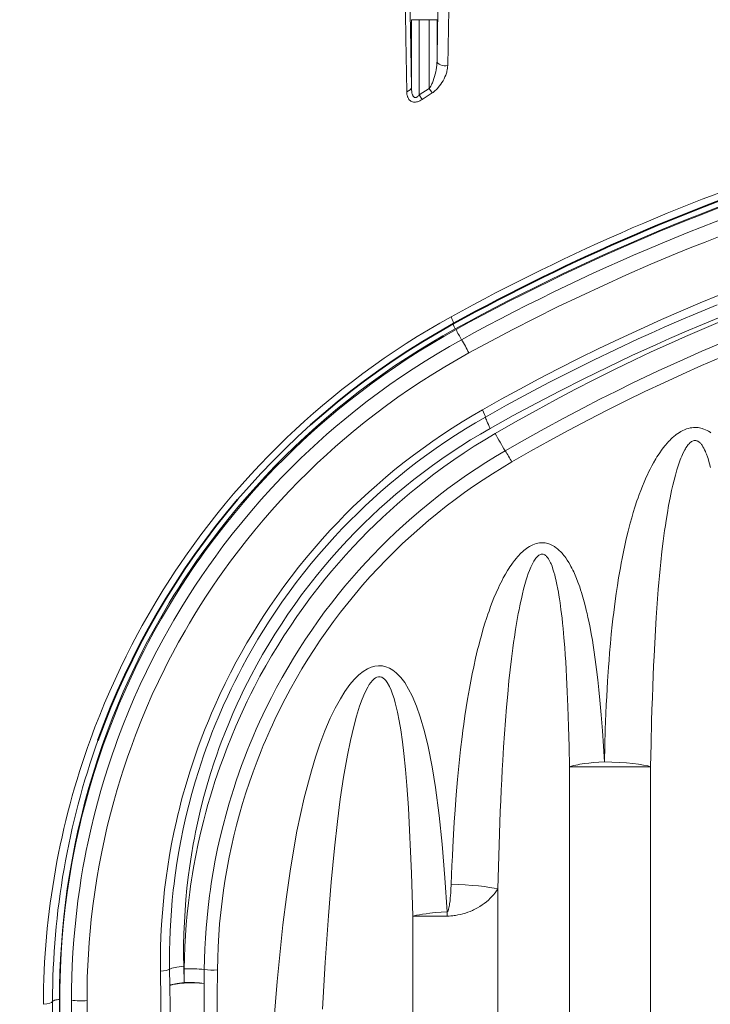
# Model space of a CAD drawing. Units: millimetres. Extents: x 4955 to 7334, y -2793 to -895.
# Drawn here: x 6324 to 6369, y -1796 to -1732 of the extents above; entities that cross this region are included whole.
import ezdxf

# ---------------------------------------------------------------- set-up
doc = ezdxf.new("R2010")
doc.units = ezdxf.units.MM
doc.header["$LTSCALE"] = 1.5

msp = doc.modelspace()

# ---------------------------------------------------------------- linework, layer by layer
at = {"color": 7, "lineweight": 13}
for p, q in [((6349.497, -1736.844), (6349.497, -1732.492)), ((6349.997, -1732.492), (6349.497, -1732.492)), ((6349.997, -1737.354), (6349.997, -1732.492)), ((6350.653, -1732.492), (6349.997, -1732.492)), ((6350.653, -1736.927), (6350.653, -1732.492)), ((6350.653, -1732.492), (6351.153, -1732.492)), ((6351.153, -1735.141), (6351.153, -1732.492)), ((6350.653, -1736.927), (6349.997, -1737.354)), ((6350.19, -1737.648), (6349.997, -1737.354)), ((6350.844, -1737.223), (6350.19, -1737.648)), ((6350.844, -1737.223), (6350.653, -1736.927)), ((6359.706, -1780.753), (6364.944, -1780.753)), ((6359.706, -2052.403), (6359.706, -1780.753)), ((6364.944, -1900.059), (6364.944, -1780.753)), ((6355.073, -1788.638), (6355.073, -2041.212)), ((6351.81, -1790.11), (6351.815, -1790.387)), ((6349.58, -1790.4), (6349.58, -1900.776)), ((6333.905, -1794.87), (6333.888, -1793.818)), ((6334.819, -1794.688), (6334.796, -1793.63)), ((6334.828, -1793.802), (6334.819, -1794.688)), ((6336.126, -1793.848), (6336.119, -1794.735))]:
    msp.add_line(p, q, dxfattribs=at)
for points in [[(6351.651, -1714.407), (6351.621, -1715.144), (6351.591, -1715.925), (6351.533, -1717.618), (6351.476, -1719.481), (6351.42, -1721.51), (6351.372, -1723.449), (6351.326, -1725.512), (6351.281, -1727.696), (6351.248, -1729.41), (6351.216, -1731.188), (6351.184, -1733.131), (6351.153, -1735.141)], [(6349.497, -1736.844), (6349.437, -1733.086), (6349.405, -1731.3), (6349.373, -1729.579), (6349.322, -1727.123), (6349.27, -1724.822), (6349.215, -1722.681), (6349.159, -1720.706), (6349.105, -1719.013), (6349.05, -1717.472), (6348.994, -1716.086), (6348.966, -1715.451), (6348.937, -1714.856)], [(6352.351, -1714.832), (6352.319, -1715.607), (6352.288, -1716.426), (6352.227, -1718.194), (6352.167, -1720.124), (6352.11, -1722.207), (6352.074, -1723.655), (6352.038, -1725.16), (6352.002, -1726.764), (6351.968, -1728.422), (6351.903, -1731.844), (6351.841, -1735.446)], [(6349.194, -1737.142), (6349.142, -1733.669), (6349.085, -1730.365), (6349.055, -1728.783), (6349.023, -1727.249), (6348.979, -1725.287), (6348.934, -1723.425), (6348.886, -1721.67), (6348.83, -1719.832), (6348.771, -1718.149), (6348.74, -1717.35), (6348.709, -1716.596), (6348.678, -1715.919), (6348.647, -1715.284)], [(6351.153, -1735.141), (6351.148, -1735.285), (6351.137, -1735.43), (6351.12, -1735.576), (6351.097, -1735.722), (6351.069, -1735.868), (6351.036, -1736.013), (6350.998, -1736.158), (6350.954, -1736.301), (6350.904, -1736.443), (6350.851, -1736.574), (6350.823, -1736.638), (6350.792, -1736.7), (6350.749, -1736.78), (6350.703, -1736.857), (6350.653, -1736.927)], [(6351.841, -1735.446), (6351.837, -1735.538), (6351.827, -1735.631), (6351.811, -1735.725), (6351.79, -1735.819), (6351.774, -1735.881), (6351.756, -1735.944), (6351.714, -1736.068), (6351.664, -1736.192), (6351.607, -1736.315), (6351.543, -1736.436), (6351.472, -1736.556), (6351.399, -1736.666), (6351.319, -1736.774), (6351.233, -1736.879), (6351.187, -1736.93), (6351.139, -1736.98), (6351.09, -1737.027), (6351.039, -1737.074), (6350.992, -1737.114), (6350.944, -1737.152), (6350.894, -1737.189), (6350.844, -1737.223)], [(6350.19, -1737.648), (6350.113, -1737.695), (6350.032, -1737.737), (6349.991, -1737.755), (6349.949, -1737.771), (6349.885, -1737.791), (6349.821, -1737.806), (6349.757, -1737.814), (6349.694, -1737.816), (6349.632, -1737.81), (6349.573, -1737.798), (6349.518, -1737.778), (6349.467, -1737.752), (6349.421, -1737.72), (6349.377, -1737.681), (6349.339, -1737.637), (6349.306, -1737.589), (6349.278, -1737.537), (6349.263, -1737.504), (6349.25, -1737.471), (6349.236, -1737.431), (6349.225, -1737.391), (6349.208, -1737.31), (6349.198, -1737.226), (6349.194, -1737.142)], [(6349.997, -1737.354), (6349.97, -1737.388), (6349.942, -1737.419), (6349.917, -1737.444), (6349.89, -1737.467), (6349.852, -1737.493), (6349.831, -1737.504), (6349.811, -1737.513), (6349.792, -1737.518), (6349.774, -1737.521), (6349.746, -1737.522), (6349.718, -1737.517), (6349.692, -1737.507), (6349.668, -1737.491), (6349.653, -1737.478), (6349.639, -1737.463), (6349.613, -1737.429), (6349.597, -1737.401), (6349.582, -1737.371), (6349.567, -1737.335), (6349.555, -1737.298), (6349.534, -1737.222), (6349.523, -1737.164), (6349.514, -1737.104), (6349.506, -1737.04), (6349.501, -1736.975), (6349.497, -1736.844)], [(6369.765, -1746.346), (6368.464, -1746.852), (6367.505, -1747.234), (6366.546, -1747.626), (6364.961, -1748.291), (6363.387, -1748.977), (6361.891, -1749.65), (6360.408, -1750.34), (6358.939, -1751.046), (6357.483, -1751.767), (6356.041, -1752.503), (6354.615, -1753.253), (6353.203, -1754.018)], [(6369.408, -1750.263), (6368.148, -1750.783), (6366.891, -1751.316), (6365.637, -1751.864), (6364.284, -1752.473), (6362.939, -1753.097), (6361.604, -1753.735), (6360.278, -1754.386), (6358.963, -1755.052), (6357.728, -1755.694), (6356.503, -1756.347), (6355.288, -1757.012), (6354.083, -1757.689)], [(6369.232, -1750.904), (6367.679, -1751.55), (6367.06, -1751.815), (6365.826, -1752.353), (6364.978, -1752.731), (6364.133, -1753.116), (6362.687, -1753.791), (6361.252, -1754.482), (6359.831, -1755.189), (6358.422, -1755.91), (6357.028, -1756.646), (6355.647, -1757.396), (6354.28, -1758.16)], [(6352.061, -1751.682), (6351.325, -1752.097), (6350.595, -1752.523), (6349.872, -1752.963), (6349.156, -1753.414), (6348.446, -1753.878), (6347.745, -1754.353), (6347.05, -1754.841), (6346.364, -1755.341), (6345.685, -1755.852), (6345.014, -1756.376), (6344.351, -1756.911), (6343.756, -1757.407), (6343.168, -1757.914), (6342.587, -1758.429), (6342.013, -1758.954), (6341.447, -1759.488), (6340.89, -1760.031), (6340.293, -1760.631), (6339.706, -1761.24), (6339.13, -1761.86), (6338.564, -1762.488), (6338.009, -1763.126), (6337.465, -1763.772), (6336.932, -1764.428), (6336.409, -1765.092), (6335.898, -1765.766), (6335.397, -1766.448), (6334.908, -1767.14), (6334.578, -1767.619), (6334.254, -1768.103), (6333.936, -1768.591), (6333.7, -1768.959), (6333.468, -1769.328), (6333.013, -1770.073), (6332.711, -1770.582), (6332.414, -1771.096), (6332.122, -1771.615), (6331.835, -1772.138), (6331.45, -1772.867), (6331.076, -1773.603), (6330.712, -1774.347), (6330.359, -1775.1), (6330.018, -1775.861), (6329.688, -1776.63), (6329.37, -1777.407), (6329.063, -1778.192), (6328.769, -1778.985)], [(6369.59, -1751.64), (6368.029, -1752.286), (6367.406, -1752.551), (6366.165, -1753.089), (6365.315, -1753.467), (6363.738, -1754.187), (6362.175, -1754.926), (6360.627, -1755.684), (6359.093, -1756.46), (6357.575, -1757.253), (6356.074, -1758.062), (6354.589, -1758.888)], [(6369.614, -1751.919), (6368.402, -1752.431), (6367.19, -1752.957), (6366.087, -1753.451), (6364.988, -1753.955), (6363.897, -1754.469), (6362.605, -1755.094), (6361.324, -1755.733), (6360.054, -1756.385), (6358.796, -1757.049), (6357.55, -1757.725), (6356.222, -1758.466), (6354.909, -1759.221)], [(6352.32, -1752.463), (6351.521, -1752.912), (6350.731, -1753.376), (6349.948, -1753.855), (6349.175, -1754.348), (6348.409, -1754.856), (6347.653, -1755.379), (6346.906, -1755.917), (6346.168, -1756.468), (6345.44, -1757.035), (6344.721, -1757.615), (6344.019, -1758.205), (6343.326, -1758.808), (6342.644, -1759.426), (6341.973, -1760.056), (6341.313, -1760.698), (6340.685, -1761.334), (6340.068, -1761.981), (6339.463, -1762.638), (6338.87, -1763.307), (6338.29, -1763.986), (6337.721, -1764.675), (6337.166, -1765.374), (6336.623, -1766.083), (6336.092, -1766.803), (6335.647, -1767.428), (6335.211, -1768.061), (6334.785, -1768.701), (6334.473, -1769.184), (6334.166, -1769.67), (6333.865, -1770.16), (6333.571, -1770.653), (6333.288, -1771.141), (6333.01, -1771.633), (6332.736, -1772.131), (6332.468, -1772.632), (6332.054, -1773.436), (6331.653, -1774.25), (6331.265, -1775.075), (6330.892, -1775.909), (6330.533, -1776.754), (6330.184, -1777.619), (6329.85, -1778.494), (6329.532, -1779.378), (6329.23, -1780.272), (6328.944, -1781.174), (6328.674, -1782.086), (6328.421, -1783.005), (6328.186, -1783.932), (6327.967, -1784.867), (6327.766, -1785.808), (6327.583, -1786.756), (6327.419, -1787.71), (6327.281, -1788.613), (6327.159, -1789.521), (6327.054, -1790.432), (6326.965, -1791.347), (6326.894, -1792.265), (6326.842, -1793.139), (6326.806, -1794.015), (6326.785, -1794.893), (6326.78, -1795.773)], [(6352.379, -1752.507), (6351.581, -1752.956), (6350.79, -1753.421), (6350.008, -1753.9), (6349.234, -1754.395), (6348.468, -1754.904), (6347.711, -1755.428), (6346.963, -1755.967), (6346.224, -1756.52), (6345.494, -1757.089), (6344.774, -1757.671), (6344.186, -1758.163), (6343.605, -1758.665), (6343.031, -1759.177), (6342.468, -1759.696), (6341.911, -1760.223), (6341.363, -1760.76), (6340.664, -1761.47), (6339.979, -1762.193), (6339.308, -1762.93), (6338.653, -1763.68), (6338.013, -1764.443), (6337.389, -1765.218), (6336.78, -1766.007), (6336.187, -1766.808), (6335.896, -1767.214), (6335.608, -1767.623), (6335.325, -1768.034), (6335.046, -1768.449), (6334.627, -1769.09), (6334.133, -1769.873), (6333.74, -1770.522), (6333.357, -1771.175), (6332.874, -1772.035), (6332.507, -1772.716), (6332.218, -1773.271), (6331.795, -1774.117), (6331.394, -1774.957), (6331.006, -1775.81), (6330.633, -1776.676), (6330.274, -1777.554), (6329.931, -1778.444), (6329.602, -1779.346), (6329.289, -1780.26), (6328.993, -1781.186), (6328.713, -1782.123), (6328.45, -1783.071), (6328.205, -1784.029), (6328.09, -1784.513), (6327.978, -1784.998), (6327.838, -1785.649), (6327.705, -1786.304), (6327.581, -1786.963), (6327.418, -1787.914), (6327.274, -1788.872), (6327.148, -1789.836), (6327.041, -1790.806), (6326.953, -1791.781), (6326.884, -1792.76), (6326.834, -1793.745), (6326.812, -1794.43), (6326.798, -1795.116), (6326.795, -1795.804)], [(6352.737, -1753.162), (6351.946, -1753.607), (6351.162, -1754.067), (6350.386, -1754.542), (6349.619, -1755.033), (6348.859, -1755.538), (6348.109, -1756.058), (6347.367, -1756.592), (6346.634, -1757.142), (6345.91, -1757.707), (6345.195, -1758.286), (6344.613, -1758.774), (6344.037, -1759.273), (6343.469, -1759.781), (6342.911, -1760.296), (6342.361, -1760.82), (6341.818, -1761.353), (6341.133, -1762.05), (6340.462, -1762.761), (6339.806, -1763.485), (6339.165, -1764.221), (6338.538, -1764.971), (6337.927, -1765.732), (6337.331, -1766.506), (6336.864, -1767.135), (6336.407, -1767.773), (6335.959, -1768.419), (6335.52, -1769.075), (6335.054, -1769.798), (6334.671, -1770.413), (6334.412, -1770.84), (6334.159, -1771.269), (6333.875, -1771.762), (6333.46, -1772.507), (6333.065, -1773.25), (6332.805, -1773.753), (6332.392, -1774.589), (6331.991, -1775.438), (6331.604, -1776.302), (6331.231, -1777.182), (6330.872, -1778.076), (6330.528, -1778.984), (6330.362, -1779.444), (6330.2, -1779.906), (6329.939, -1780.685), (6329.689, -1781.474), (6329.452, -1782.272), (6329.227, -1783.079), (6329.014, -1783.895), (6328.815, -1784.72), (6328.604, -1785.671), (6328.505, -1786.15), (6328.411, -1786.632), (6328.292, -1787.278), (6328.182, -1787.928), (6328.081, -1788.582), (6327.966, -1789.404), (6327.864, -1790.232), (6327.777, -1791.066), (6327.704, -1791.904), (6327.645, -1792.746), (6327.6, -1793.592), (6327.573, -1794.335), (6327.558, -1795.08), (6327.554, -1795.827)], [(6369.441, -1753.403), (6368.257, -1753.91), (6367.073, -1754.433), (6366.249, -1754.805), (6365.429, -1755.183), (6364.612, -1755.567), (6363.799, -1755.957), (6362.729, -1756.48), (6361.668, -1757.013), (6360.614, -1757.555), (6359.331, -1758.232), (6358.061, -1758.921), (6356.804, -1759.623), (6355.56, -1760.337)], [(6353.203, -1754.018), (6352.42, -1754.457), (6351.645, -1754.912), (6350.877, -1755.382), (6350.118, -1755.866), (6349.368, -1756.366), (6348.626, -1756.881), (6347.892, -1757.41), (6347.168, -1757.954), (6346.452, -1758.513), (6345.746, -1759.087), (6345.171, -1759.571), (6344.603, -1760.065), (6344.042, -1760.569), (6343.423, -1761.143), (6342.814, -1761.729), (6342.215, -1762.326), (6341.627, -1762.934), (6341.049, -1763.552), (6340.483, -1764.18), (6339.927, -1764.818), (6339.384, -1765.466), (6338.852, -1766.123), (6338.331, -1766.789), (6337.822, -1767.466), (6337.324, -1768.152), (6336.999, -1768.615), (6336.678, -1769.083), (6336.21, -1769.788), (6335.748, -1770.511), (6335.45, -1770.995), (6335.161, -1771.475), (6334.879, -1771.958), (6334.467, -1772.692), (6334.074, -1773.42), (6333.819, -1773.91), (6333.568, -1774.406), (6333.162, -1775.239), (6332.769, -1776.087), (6332.391, -1776.948), (6332.027, -1777.823), (6331.681, -1778.704), (6331.35, -1779.599), (6331.189, -1780.054), (6331.033, -1780.512), (6330.882, -1780.97), (6330.735, -1781.431), (6330.498, -1782.21), (6330.273, -1782.998), (6330.06, -1783.795), (6329.86, -1784.601), (6329.673, -1785.415), (6329.499, -1786.237), (6329.333, -1787.098), (6329.182, -1787.967), (6329.047, -1788.844), (6328.927, -1789.727), (6328.823, -1790.617), (6328.75, -1791.355), (6328.688, -1792.098), (6328.638, -1792.844), (6328.599, -1793.591), (6328.572, -1794.341), (6328.556, -1795.094), (6328.553, -1795.85)], [(6355.978, -1761.059), (6357.196, -1760.361), (6358.427, -1759.674), (6359.669, -1758.999), (6360.922, -1758.337), (6362.187, -1757.688), (6363.378, -1757.094), (6364.578, -1756.512), (6365.786, -1755.942), (6367.003, -1755.384), (6368.229, -1754.838), (6369.457, -1754.308)], [(6354.083, -1757.689), (6353.427, -1758.069), (6352.778, -1758.462), (6352.135, -1758.868), (6351.5, -1759.285), (6350.871, -1759.715), (6350.25, -1760.157), (6349.636, -1760.611), (6349.03, -1761.077), (6348.432, -1761.555), (6347.842, -1762.045), (6347.26, -1762.547), (6346.741, -1763.011), (6346.229, -1763.484), (6345.725, -1763.967), (6345.228, -1764.459), (6344.739, -1764.96), (6344.257, -1765.47), (6343.73, -1766.05), (6343.214, -1766.64), (6342.708, -1767.241), (6342.214, -1767.851), (6341.731, -1768.471), (6341.26, -1769.1), (6340.801, -1769.739), (6340.354, -1770.387), (6339.969, -1770.967), (6339.593, -1771.555), (6339.227, -1772.15), (6338.871, -1772.751), (6338.524, -1773.36), (6338.187, -1773.977), (6337.823, -1774.671), (6337.472, -1775.374), (6337.134, -1776.085), (6336.808, -1776.802), (6336.596, -1777.289), (6336.389, -1777.779), (6336.188, -1778.274), (6335.993, -1778.773), (6335.71, -1779.533), (6335.441, -1780.301), (6335.187, -1781.078), (6334.948, -1781.863), (6334.724, -1782.655), (6334.618, -1783.055), (6334.515, -1783.456), (6334.417, -1783.858), (6334.322, -1784.263), (6334.163, -1784.986), (6334.017, -1785.714), (6333.884, -1786.448), (6333.764, -1787.186), (6333.657, -1787.929), (6333.563, -1788.676), (6333.483, -1789.426), (6333.417, -1790.18), (6333.364, -1790.937), (6333.326, -1791.687), (6333.301, -1792.439), (6333.29, -1793.193), (6333.293, -1793.949)], [(6354.28, -1758.16), (6353.632, -1758.536), (6352.99, -1758.924), (6352.354, -1759.324), (6351.725, -1759.737), (6351.103, -1760.163), (6350.487, -1760.6), (6349.879, -1761.05), (6349.279, -1761.513), (6348.685, -1761.987), (6348.1, -1762.474), (6347.522, -1762.973), (6347.01, -1763.432), (6346.504, -1763.901), (6346.006, -1764.379), (6345.514, -1764.867), (6345.03, -1765.365), (6344.554, -1765.872), (6344.033, -1766.446), (6343.524, -1767.032), (6343.024, -1767.627), (6342.536, -1768.233), (6342.059, -1768.849), (6341.594, -1769.475), (6341.14, -1770.11), (6340.698, -1770.755), (6340.319, -1771.331), (6339.949, -1771.914), (6339.588, -1772.505), (6339.237, -1773.103), (6338.895, -1773.709), (6338.562, -1774.323), (6338.323, -1774.781), (6338.089, -1775.242), (6337.861, -1775.708), (6337.638, -1776.178), (6337.352, -1776.804), (6337.077, -1777.436), (6336.812, -1778.074), (6336.62, -1778.556), (6336.433, -1779.043), (6336.253, -1779.534), (6336.077, -1780.031), (6335.917, -1780.505), (6335.762, -1780.983), (6335.536, -1781.72), (6335.322, -1782.466), (6335.123, -1783.22), (6334.937, -1783.983), (6334.764, -1784.754), (6334.607, -1785.533), (6334.464, -1786.32), (6334.335, -1787.114), (6334.223, -1787.915), (6334.172, -1788.318), (6334.125, -1788.722), (6334.059, -1789.373), (6334.003, -1790.027), (6333.958, -1790.685), (6333.923, -1791.347), (6333.898, -1792.011), (6333.886, -1792.611), (6333.883, -1793.214), (6333.888, -1793.818)], [(6354.589, -1758.888), (6353.95, -1759.257), (6353.317, -1759.639), (6352.69, -1760.033), (6352.071, -1760.439), (6351.457, -1760.858), (6350.851, -1761.289), (6350.252, -1761.733), (6349.661, -1762.188), (6349.077, -1762.656), (6348.5, -1763.137), (6347.932, -1763.629), (6347.426, -1764.084), (6346.927, -1764.549), (6346.435, -1765.023), (6345.896, -1765.563), (6345.366, -1766.113), (6344.847, -1766.675), (6344.338, -1767.248), (6343.839, -1767.832), (6343.352, -1768.426), (6342.875, -1769.031), (6342.41, -1769.645), (6341.962, -1770.263), (6341.524, -1770.89), (6341.099, -1771.527), (6340.684, -1772.173), (6340.282, -1772.829), (6339.891, -1773.494), (6339.513, -1774.17), (6339.146, -1774.856), (6338.913, -1775.308), (6338.686, -1775.764), (6338.464, -1776.226), (6338.247, -1776.691), (6337.968, -1777.314), (6337.7, -1777.943), (6337.443, -1778.579), (6337.266, -1779.04), (6337.095, -1779.505), (6336.929, -1779.975), (6336.768, -1780.449), (6336.534, -1781.179), (6336.312, -1781.917), (6336.105, -1782.665), (6335.911, -1783.421), (6335.82, -1783.803), (6335.732, -1784.186), (6335.647, -1784.572), (6335.567, -1784.96), (6335.49, -1785.35), (6335.416, -1785.742), (6335.295, -1786.444), (6335.187, -1787.152), (6335.091, -1787.866), (6335.007, -1788.585), (6334.937, -1789.31), (6334.88, -1790.039), (6334.836, -1790.774), (6334.806, -1791.512), (6334.79, -1792.254), (6334.787, -1792.941), (6334.796, -1793.63)], [(6368.839, -1759.179), (6368.778, -1759.136), (6368.684, -1759.077), (6368.586, -1759.023), (6368.486, -1758.974), (6368.383, -1758.932), (6368.323, -1758.911), (6368.263, -1758.892), (6368.181, -1758.871), (6368.098, -1758.854), (6368.014, -1758.841), (6367.912, -1758.832), (6367.81, -1758.829), (6367.707, -1758.834), (6367.604, -1758.844), (6367.502, -1758.862), (6367.378, -1758.891), (6367.255, -1758.929), (6367.134, -1758.976), (6367.016, -1759.03), (6366.901, -1759.091), (6366.798, -1759.152), (6366.698, -1759.218), (6366.6, -1759.288), (6366.528, -1759.344), (6366.458, -1759.401), (6366.321, -1759.52), (6366.247, -1759.591), (6366.174, -1759.664), (6366.098, -1759.742), (6366.023, -1759.823), (6365.884, -1759.985), (6365.751, -1760.152), (6365.638, -1760.304), (6365.528, -1760.459), (6365.423, -1760.617), (6365.346, -1760.737), (6365.272, -1760.859), (6365.128, -1761.106), (6365.017, -1761.31), (6364.909, -1761.516), (6364.806, -1761.724), (6364.731, -1761.882), (6364.659, -1762.04), (6364.519, -1762.36), (6364.409, -1762.627), (6364.304, -1762.896), (6364.203, -1763.167), (6364.13, -1763.371), (6364.059, -1763.576), (6363.924, -1763.988), (6363.82, -1764.325), (6363.721, -1764.664), (6363.626, -1765.005), (6363.558, -1765.261), (6363.492, -1765.518), (6363.368, -1766.034), (6363.274, -1766.449), (6363.185, -1766.866), (6363.101, -1767.284), (6363.043, -1767.587), (6362.987, -1767.89), (6362.93, -1768.217), (6362.875, -1768.545), (6362.795, -1769.048), (6362.72, -1769.552), (6362.651, -1770.058), (6362.603, -1770.422), (6362.558, -1770.788), (6362.512, -1771.183), (6362.468, -1771.578), (6362.405, -1772.183), (6362.348, -1772.789), (6362.295, -1773.396), (6362.259, -1773.852), (6362.225, -1774.308), (6362.164, -1775.221), (6362.134, -1775.717), (6362.107, -1776.212), (6362.079, -1776.755), (6362.055, -1777.298), (6362.014, -1778.339), (6361.981, -1779.381), (6361.955, -1780.425)], [(6354.909, -1759.221), (6354.23, -1759.626), (6353.559, -1760.044), (6352.895, -1760.476), (6352.238, -1760.922), (6351.588, -1761.382), (6350.947, -1761.855), (6350.313, -1762.342), (6349.688, -1762.843), (6349.378, -1763.099), (6349.071, -1763.358), (6348.584, -1763.779), (6348.102, -1764.209), (6347.626, -1764.648), (6347.156, -1765.096), (6346.691, -1765.553), (6346.209, -1766.043), (6345.734, -1766.543), (6345.267, -1767.052), (6344.807, -1767.57), (6344.355, -1768.097), (6343.912, -1768.633), (6343.445, -1769.218), (6342.988, -1769.813), (6342.541, -1770.418), (6342.105, -1771.031), (6341.68, -1771.654), (6341.266, -1772.285), (6340.863, -1772.926), (6340.47, -1773.576), (6340.089, -1774.236), (6339.72, -1774.904), (6339.361, -1775.583), (6339.128, -1776.043), (6338.899, -1776.507), (6338.676, -1776.975), (6338.457, -1777.451), (6338.157, -1778.131), (6337.871, -1778.815), (6337.597, -1779.505), (6337.334, -1780.203), (6337.155, -1780.698), (6336.981, -1781.198), (6336.813, -1781.705), (6336.651, -1782.215), (6336.503, -1782.701), (6336.36, -1783.192), (6336.223, -1783.686), (6336.092, -1784.185), (6335.906, -1784.94), (6335.733, -1785.704), (6335.574, -1786.477), (6335.43, -1787.259), (6335.362, -1787.656), (6335.298, -1788.055), (6335.239, -1788.451), (6335.184, -1788.849), (6335.097, -1789.54), (6335.022, -1790.238), (6334.959, -1790.94), (6334.907, -1791.649), (6334.868, -1792.362), (6334.842, -1793.08), (6334.828, -1793.802)], [(6368.812, -1761.408), (6368.752, -1761.174), (6368.686, -1760.947), (6368.651, -1760.835), (6368.615, -1760.726), (6368.551, -1760.549), (6368.517, -1760.464), (6368.481, -1760.38), (6368.432, -1760.272), (6368.379, -1760.168), (6368.324, -1760.071), (6368.265, -1759.981), (6368.232, -1759.936), (6368.198, -1759.894), (6368.169, -1759.86), (6368.138, -1759.828), (6368.08, -1759.776), (6368.05, -1759.754), (6368.02, -1759.734), (6367.989, -1759.716), (6367.958, -1759.701), (6367.907, -1759.684), (6367.855, -1759.674), (6367.803, -1759.671), (6367.75, -1759.677), (6367.697, -1759.69), (6367.64, -1759.712), (6367.584, -1759.744), (6367.529, -1759.782), (6367.475, -1759.828), (6367.422, -1759.88), (6367.371, -1759.938), (6367.333, -1759.985), (6367.297, -1760.034), (6367.226, -1760.139), (6367.186, -1760.206), (6367.146, -1760.275), (6367.07, -1760.419), (6366.998, -1760.571), (6366.947, -1760.687), (6366.898, -1760.807), (6366.849, -1760.931), (6366.803, -1761.057), (6366.715, -1761.313), (6366.633, -1761.575), (6366.585, -1761.737), (6366.54, -1761.901), (6366.453, -1762.232), (6366.371, -1762.567), (6366.295, -1762.908), (6366.245, -1763.145), (6366.197, -1763.383), (6366.106, -1763.864), (6366.022, -1764.349), (6365.944, -1764.836), (6365.895, -1765.158), (6365.849, -1765.479), (6365.802, -1765.826), (6365.757, -1766.172), (6365.677, -1766.844), (6365.602, -1767.522), (6365.557, -1767.963), (6365.515, -1768.405), (6365.475, -1768.854), (6365.436, -1769.303), (6365.366, -1770.198), (6365.304, -1771.097), (6365.252, -1771.928), (6365.205, -1772.761), (6365.163, -1773.596), (6365.134, -1774.223), (6365.108, -1774.85), (6365.08, -1775.569), (6365.055, -1776.287), (6365.031, -1777.041), (6365.009, -1777.795), (6364.973, -1779.271), (6364.944, -1780.753)], [(6355.56, -1760.337), (6354.927, -1760.714), (6354.3, -1761.103), (6353.679, -1761.504), (6353.065, -1761.918), (6352.458, -1762.344), (6351.858, -1762.783), (6351.265, -1763.234), (6350.68, -1763.697), (6350.102, -1764.173), (6349.531, -1764.661), (6348.969, -1765.161), (6348.469, -1765.622), (6347.977, -1766.093), (6347.49, -1766.574), (6347.019, -1767.057), (6346.554, -1767.55), (6346.096, -1768.053), (6345.647, -1768.564), (6345.205, -1769.085), (6344.773, -1769.613), (6344.329, -1770.175), (6343.896, -1770.745), (6343.473, -1771.325), (6343.059, -1771.913), (6342.656, -1772.509), (6342.263, -1773.115), (6341.88, -1773.728), (6341.508, -1774.351), (6341.146, -1774.982), (6340.795, -1775.622), (6340.455, -1776.272), (6340.125, -1776.931), (6339.906, -1777.388), (6339.69, -1777.852), (6339.479, -1778.322), (6339.281, -1778.781), (6339.087, -1779.244), (6338.899, -1779.709), (6338.716, -1780.179), (6338.535, -1780.663), (6338.359, -1781.151), (6338.189, -1781.645), (6338.024, -1782.144), (6337.875, -1782.617), (6337.731, -1783.093), (6337.526, -1783.813), (6337.333, -1784.544), (6337.152, -1785.285), (6336.985, -1786.033), (6336.834, -1786.779), (6336.696, -1787.533), (6336.572, -1788.296), (6336.515, -1788.683), (6336.462, -1789.071), (6336.413, -1789.458), (6336.368, -1789.846), (6336.3, -1790.502), (6336.243, -1791.162), (6336.197, -1791.827), (6336.162, -1792.496), (6336.138, -1793.17), (6336.126, -1793.848)], [(6336.975, -1793.867), (6336.988, -1793.116), (6337.016, -1792.37), (6337.059, -1791.629), (6337.115, -1790.892), (6337.185, -1790.161), (6337.268, -1789.435), (6337.365, -1788.715), (6337.474, -1788.001), (6337.596, -1787.293), (6337.731, -1786.592), (6337.877, -1785.898), (6338.035, -1785.21), (6338.21, -1784.509), (6338.399, -1783.81), (6338.6, -1783.118), (6338.81, -1782.44), (6339.039, -1781.748), (6339.278, -1781.065), (6339.528, -1780.391), (6339.79, -1779.724), (6339.93, -1779.382), (6340.074, -1779.042), (6340.371, -1778.365), (6340.525, -1778.028), (6340.68, -1777.696), (6341.006, -1777.024), (6341.345, -1776.361), (6341.695, -1775.707), (6342.056, -1775.063), (6342.429, -1774.427), (6342.813, -1773.8), (6343.208, -1773.182), (6343.614, -1772.573), (6344.031, -1771.973), (6344.471, -1771.364), (6344.922, -1770.766), (6345.385, -1770.177), (6345.858, -1769.599), (6346.346, -1769.026), (6346.843, -1768.464), (6347.351, -1767.914), (6347.867, -1767.375), (6348.395, -1766.845), (6348.932, -1766.328), (6349.477, -1765.822), (6350.031, -1765.328), (6350.592, -1764.847), (6351.161, -1764.377), (6351.739, -1763.92), (6352.323, -1763.474), (6352.915, -1763.041), (6353.514, -1762.62), (6354.12, -1762.211), (6354.733, -1761.815), (6355.353, -1761.431), (6355.978, -1761.059)], [(6361.955, -1780.425), (6361.895, -1779.424), (6361.828, -1778.425), (6361.79, -1777.909), (6361.75, -1777.394), (6361.709, -1776.914), (6361.666, -1776.435), (6361.602, -1775.777), (6361.532, -1775.121), (6361.455, -1774.466), (6361.37, -1773.814), (6361.281, -1773.192), (6361.233, -1772.882), (6361.182, -1772.572), (6361.111, -1772.161), (6361.034, -1771.752), (6360.952, -1771.344), (6360.899, -1771.096), (6360.843, -1770.849), (6360.791, -1770.629), (6360.737, -1770.41), (6360.657, -1770.101), (6360.571, -1769.795), (6360.48, -1769.492), (6360.422, -1769.313), (6360.363, -1769.134), (6360.307, -1768.974), (6360.249, -1768.816), (6360.163, -1768.595), (6360.072, -1768.377), (6359.977, -1768.162), (6359.917, -1768.038), (6359.856, -1767.915), (6359.798, -1767.804), (6359.738, -1767.695), (6359.651, -1767.544), (6359.558, -1767.398), (6359.462, -1767.255), (6359.403, -1767.174), (6359.342, -1767.095), (6359.284, -1767.023), (6359.224, -1766.954), (6359.137, -1766.86), (6359.047, -1766.771), (6358.954, -1766.686), (6358.843, -1766.598), (6358.786, -1766.558), (6358.728, -1766.519), (6358.649, -1766.471), (6358.567, -1766.428), (6358.484, -1766.389), (6358.428, -1766.367), (6358.372, -1766.347), (6358.296, -1766.324), (6358.219, -1766.306), (6358.141, -1766.292), (6358.047, -1766.281), (6357.952, -1766.278), (6357.856, -1766.281), (6357.761, -1766.29), (6357.666, -1766.307), (6357.551, -1766.335), (6357.438, -1766.372), (6357.327, -1766.417), (6357.218, -1766.47), (6357.112, -1766.529), (6357.016, -1766.589), (6356.923, -1766.653), (6356.832, -1766.722), (6356.765, -1766.777), (6356.699, -1766.833), (6356.572, -1766.951), (6356.499, -1767.024), (6356.427, -1767.1), (6356.353, -1767.181), (6356.281, -1767.265), (6356.145, -1767.432), (6356.014, -1767.606), (6355.937, -1767.715), (6355.861, -1767.826), (6355.783, -1767.945), (6355.707, -1768.067), (6355.565, -1768.306), (6355.43, -1768.55), (6355.348, -1768.705), (6355.269, -1768.861), (6355.19, -1769.023), (6355.112, -1769.187), (6354.966, -1769.513), (6354.828, -1769.843), (6354.717, -1770.122), (6354.611, -1770.403), (6354.509, -1770.686), (6354.435, -1770.9), (6354.363, -1771.114), (6354.226, -1771.545), (6354.117, -1771.906), (6354.014, -1772.269), (6353.915, -1772.633), (6353.844, -1772.907), (6353.775, -1773.182), (6353.644, -1773.733), (6353.521, -1774.288), (6353.424, -1774.751), (6353.333, -1775.216), (6353.246, -1775.683), (6353.183, -1776.034), (6353.124, -1776.386), (6353.037, -1776.924), (6352.955, -1777.464), (6352.878, -1778.004), (6352.823, -1778.41), (6352.771, -1778.817), (6352.673, -1779.632), (6352.602, -1780.28), (6352.536, -1780.929), (6352.475, -1781.578), (6352.432, -1782.066), (6352.391, -1782.555), (6352.317, -1783.534), (6352.263, -1784.331), (6352.214, -1785.13), (6352.171, -1785.929), (6352.141, -1786.529), (6352.113, -1787.13), (6352.065, -1788.332)], [(6359.706, -1780.753), (6359.678, -1779.452), (6359.642, -1778.155), (6359.622, -1777.508), (6359.599, -1776.863), (6359.56, -1775.901), (6359.513, -1774.945), (6359.487, -1774.46), (6359.458, -1773.976), (6359.427, -1773.511), (6359.394, -1773.047), (6359.345, -1772.426), (6359.289, -1771.81), (6359.256, -1771.481), (6359.221, -1771.154), (6359.189, -1770.873), (6359.155, -1770.592), (6359.095, -1770.147), (6359.059, -1769.907), (6359.022, -1769.669), (6358.989, -1769.472), (6358.954, -1769.277), (6358.892, -1768.964), (6358.825, -1768.657), (6358.789, -1768.507), (6358.751, -1768.359), (6358.697, -1768.166), (6358.639, -1767.979), (6358.576, -1767.799), (6358.512, -1767.64), (6358.479, -1767.564), (6358.443, -1767.491), (6358.394, -1767.398), (6358.341, -1767.311), (6358.286, -1767.233), (6358.257, -1767.198), (6358.228, -1767.164), (6358.188, -1767.125), (6358.146, -1767.091), (6358.104, -1767.063), (6358.059, -1767.04), (6358.012, -1767.024), (6357.966, -1767.016), (6357.919, -1767.015), (6357.872, -1767.021), (6357.832, -1767.032), (6357.793, -1767.048), (6357.755, -1767.069), (6357.726, -1767.088), (6357.697, -1767.108), (6357.641, -1767.157), (6357.586, -1767.213), (6357.534, -1767.277), (6357.482, -1767.347), (6357.445, -1767.403), (6357.408, -1767.461), (6357.338, -1767.586), (6357.271, -1767.719), (6357.208, -1767.858), (6357.162, -1767.965), (6357.118, -1768.075), (6357.046, -1768.269), (6356.978, -1768.468), (6356.913, -1768.671), (6356.867, -1768.826), (6356.822, -1768.984), (6356.742, -1769.281), (6356.666, -1769.586), (6356.595, -1769.895), (6356.544, -1770.128), (6356.495, -1770.361), (6356.446, -1770.608), (6356.398, -1770.857), (6356.308, -1771.362), (6356.224, -1771.87), (6356.146, -1772.379), (6356.095, -1772.727), (6356.047, -1773.076), (6355.957, -1773.781), (6355.874, -1774.489), (6355.798, -1775.198), (6355.714, -1776.046), (6355.639, -1776.898), (6355.569, -1777.753), (6355.506, -1778.611), (6355.448, -1779.472), (6355.395, -1780.334), (6355.36, -1780.95), (6355.328, -1781.566), (6355.294, -1782.25), (6355.262, -1782.935), (6355.232, -1783.644), (6355.204, -1784.355), (6355.153, -1785.78), (6355.11, -1787.208), (6355.073, -1788.638)], [(6351.81, -1790.11), (6351.662, -1787.919), (6351.479, -1785.737), (6351.287, -1783.904), (6351.048, -1782.083), (6350.832, -1780.751), (6350.572, -1779.434), (6350.34, -1778.47), (6350.065, -1777.524), (6349.824, -1776.834), (6349.542, -1776.168), (6349.317, -1775.727), (6349.062, -1775.311), (6348.805, -1774.971), (6348.516, -1774.673), (6348.304, -1774.507), (6348.078, -1774.373), (6347.856, -1774.283), (6347.626, -1774.231), (6347.381, -1774.219), (6347.137, -1774.25), (6346.897, -1774.32), (6346.665, -1774.424), (6346.377, -1774.602), (6346.107, -1774.817), (6345.805, -1775.114), (6345.526, -1775.442), (6345.204, -1775.883), (6344.91, -1776.351), (6344.569, -1776.969), (6344.259, -1777.609), (6343.907, -1778.435), (6343.588, -1779.281), (6343.301, -1780.135), (6343.038, -1781), (6342.573, -1782.756), (6342.103, -1784.91), (6341.681, -1787.341), (6341.427, -1789.145), (6341.201, -1790.955), (6340.822, -1794.622), (6340.529, -1798.302)], [(6349.58, -1790.4), (6349.5, -1787.608), (6349.447, -1786.218), (6349.383, -1784.834), (6349.302, -1783.394), (6349.202, -1781.963), (6349.113, -1780.926), (6349.008, -1779.899), (6348.914, -1779.126), (6348.805, -1778.363), (6348.707, -1777.784), (6348.596, -1777.218), (6348.454, -1776.621), (6348.374, -1776.333), (6348.285, -1776.057), (6348.187, -1775.795), (6348.079, -1775.552), (6347.932, -1775.293), (6347.851, -1775.183), (6347.765, -1775.09), (6347.674, -1775.016), (6347.58, -1774.964), (6347.473, -1774.935), (6347.365, -1774.937), (6347.258, -1774.967), (6347.179, -1775.008), (6347.102, -1775.062), (6346.988, -1775.167), (6346.879, -1775.296), (6346.775, -1775.443), (6346.677, -1775.605), (6346.496, -1775.96), (6346.317, -1776.384), (6346.155, -1776.833), (6345.956, -1777.473), (6345.777, -1778.136), (6345.56, -1779.059), (6345.367, -1780.003), (6345.12, -1781.41), (6344.905, -1782.839), (6344.717, -1784.287), (6344.524, -1786.014), (6344.317, -1788.189), (6344.136, -1790.378), (6343.925, -1793.388), (6343.749, -1796.407)], [(6359.706, -1780.753), (6359.762, -1780.731), (6359.824, -1780.71), (6359.889, -1780.69), (6359.958, -1780.672), (6360.103, -1780.638), (6360.237, -1780.612), (6360.375, -1780.587), (6360.521, -1780.564), (6360.669, -1780.543), (6360.963, -1780.507), (6361.265, -1780.477), (6361.609, -1780.448), (6361.955, -1780.425)], [(6352.065, -1788.332), (6352.048, -1788.694), (6352.036, -1788.88), (6352.023, -1789.063), (6352.008, -1789.234), (6351.991, -1789.402), (6351.966, -1789.597), (6351.952, -1789.691), (6351.937, -1789.781), (6351.919, -1789.868), (6351.9, -1789.949), (6351.886, -1789.994), (6351.871, -1790.035), (6351.862, -1790.056), (6351.852, -1790.075), (6351.838, -1790.094), (6351.823, -1790.106), (6351.81, -1790.11)], [(6355.073, -1788.638), (6355.034, -1788.701), (6354.992, -1788.763), (6354.948, -1788.826), (6354.903, -1788.888), (6354.805, -1789.009), (6354.7, -1789.128), (6354.587, -1789.243), (6354.466, -1789.356), (6354.338, -1789.465), (6354.203, -1789.571), (6354.06, -1789.673), (6353.913, -1789.768), (6353.759, -1789.859), (6353.678, -1789.903), (6353.596, -1789.946), (6353.514, -1789.987), (6353.431, -1790.025), (6353.286, -1790.088), (6353.137, -1790.145), (6352.984, -1790.198), (6352.827, -1790.245), (6352.667, -1790.286), (6352.503, -1790.32), (6352.334, -1790.349), (6352.248, -1790.36), (6352.162, -1790.369), (6352.047, -1790.379), (6351.931, -1790.385), (6351.815, -1790.387)], [(6351.81, -1790.11), (6351.426, -1790.137), (6351.051, -1790.168), (6350.867, -1790.187), (6350.687, -1790.206), (6350.451, -1790.235), (6350.224, -1790.267), (6350.01, -1790.302), (6349.835, -1790.335), (6349.679, -1790.371), (6349.58, -1790.4)], [(6333.538, -1899.587), (6333.548, -1864.617), (6333.544, -1842.843), (6333.523, -1828.522), (6333.495, -1819.821), (6333.459, -1812.411), (6333.407, -1804.937), (6333.316, -1795.828), (6333.293, -1793.949)], [(6334.13, -1849.152), (6334.122, -1836.37), (6334.104, -1825.704), (6334.087, -1820.264), (6334.065, -1814.731), (6334.034, -1809.12), (6333.992, -1803.418), (6333.937, -1797.635), (6333.905, -1794.87)], [(6336.034, -1849.152), (6336.053, -1836.386), (6336.096, -1814.715), (6336.114, -1803.362), (6336.119, -1794.735)], [(6326.329, -1795.907), (6326.334, -1795.898), (6326.341, -1795.889), (6326.362, -1795.873), (6326.39, -1795.857), (6326.422, -1795.843), (6326.458, -1795.83), (6326.498, -1795.819), (6326.541, -1795.808), (6326.633, -1795.791), (6326.705, -1795.781), (6326.78, -1795.773)], [(6326.34, -1899.676), (6326.336, -1822.922), (6326.329, -1795.907)], [(6326.795, -1795.804), (6326.814, -1805.45), (6326.857, -1824.456), (6326.864, -1827.498)]]:
    msp.add_lwpolyline(points, dxfattribs=at)
at = {"color": 7, "lineweight": 35}
for centre, radius, start, end in [((6417.312, -1854.941), 159.315, 115.57567, 166.54889), ((6417.325, -1870.382), 135, 107.79297, 118.83919), ((6376.325, -1795.924), 50, 118.83919, 160.26879)]:
    msp.add_arc(centre, radius, start, end, dxfattribs=at)
at = {"color": 7, "lineweight": 13}
for centre, radius, start, end in [((6417.316, -1855.116), 158.479, 115.69494, 166.70436), ((6417.333, -1870.684), 134.917, 92.40764, 118.80781), ((6417.315, -1870.418), 134.61, 92.41908, 118.84241), ((6417.328, -1870.568), 134, 92.81593, 118.81734), ((6417.25, -1869.839), 134.946, 107.8174, 118.88625), ((6358.661, -1749.497), 6.966, 205.59984, 211.74365), ((6344.666, -1758.114), 9.469, 25.63149, 31.5287), ((6370.35, -1750.961), 17.512, 208.14465, 212.37265), ((6345.398, -1766.706), 11.993, 28.09144, 32.0788), ((6376.462, -1796.268), 50.729, 160.08029, 179.79722), ((6376.25, -1795.899), 49.921, 160.26604, 180.0086), ((6352.124, -2067.495), 277.107, 90.06386, 90.52609), ((6335.201, -1801.758), 7.965, 83.32748, 92.68393), ((6336.67, -1788.307), 5.568, 264.3971, 273.1382), ((15310.476, -1869.992), 8973.823, 179.5139551, 179.8669529), ((-27986.484, -1902.55), 34313.429, 0.1253192, 0.1782943), ((-41587.658, -1921.551), 47915.38, 0.1124433, 0.1503373), ((-11435.349, -1851.602), 17763.989, 0.0776193, 0.1798225)]:
    msp.add_arc(centre, radius, start, end, dxfattribs=at)
for centre, major_axis, ratio, start_param, end_param in [((6351.653, -1735.141), (0.5, -0.008), 0.653745, 3.164658, 5.10942), ((6348.997, -1736.844), (0.5, 0.008), 0.652491, 5.108472, 6.260153), ((6351.725, -1751.249), (0.482, -0.876), 0.101957, 0.000001, 0.997959), ((6352.569, -1752.782), (0.362, -0.657), 0.101614, 3.141594, 4.151211), ((6353.782, -1757.322), (0.493, -0.87), 0.091741, 0.225572, 1.084961), ((6355.028, -1759.417), (0.74, -1.305), 0.090074, 3.367128, 4.244538), ((6362.325, -1780.753), (2.748, -0.102), 0.115312, 0.311994, 1.710209), ((6352.595, -1788.638), (2.747, -0.138), 0.103561, 0.451734, 1.770502), ((6332.942, -1793.77), (1, 0.018), 0.198112, 5.066962, 5.949208), ((6335.307, -1793.89), (1.5, 0.022), 0.189366, 1.915317, 2.808225), ((6335.322, -1794.941), (1.5, 0.021), 0.183591, 1.909707, 2.804272), ((6335.322, -1794.941), (1.5, 0.008), 0.159232, 1.009728, 2.805776), ((6335.322, -1794.941), (-1.5, 0.026), 0.172858, 4.155038, 5.056856), ((6325.334, -1795.885), (1, 0), 0.223085, 5.124046, 6.180767), ((6328.174, -1795.656), (1, 0.007), 0.211838, 4.042754, 5.099581)]:
    msp.add_ellipse(centre, major_axis=major_axis, ratio=ratio, start_param=start_param, end_param=end_param, dxfattribs=at)

doc.saveas('drawing.dxf')
